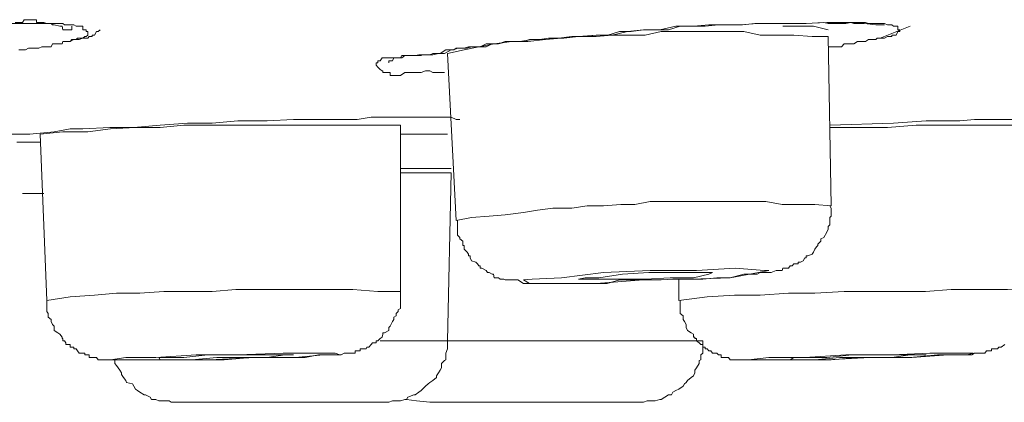
# Model space of a CAD drawing. Units: inches. Extents: x -317 to 1860, y -572 to 1030.
# Drawn here: x 230 to 242, y 645 to 649 of the extents above; entities that cross this region are included whole.
import ezdxf

# ---------------------------------------------------------------- set-up
doc = ezdxf.new("R2010")
doc.units = ezdxf.units.IN
doc.header["$MEASUREMENT"] = 0
doc.layers.add('图层 1', color=7, linetype='Continuous')

msp = doc.modelspace()

# ---------------------------------------------------------------- linework, layer by layer
at = {"layer": '图层 1', "color": 7, "lineweight": 9}
for points in [[(229.652, 649.368), (229.742, 649.368), (229.76, 649.404), (229.778, 649.404), (229.814, 649.404), (229.832, 649.404), (229.85, 649.404), (229.895, 649.404), (229.913, 649.404), (229.913, 649.368), (229.94, 649.368), (229.958, 649.368), (229.977, 649.368), (230.004, 649.368), (230.04, 649.359), (230.058, 649.359), (230.094, 649.359), (230.112, 649.341), (230.13, 649.341), (230.202, 649.323), (230.229, 649.323), (230.238, 649.278), (230.256, 649.278), (230.274, 649.278), (230.329, 649.278), (230.347, 649.278), (230.347, 649.323)], [(229.615, 649.359), (229.742, 649.359), (229.778, 649.359), (229.832, 649.359), (229.895, 649.359), (229.913, 649.359), (229.958, 649.359), (230.004, 649.359), (230.058, 649.359), (230.094, 649.359), (230.112, 649.359), (230.13, 649.359), (230.175, 649.359), (230.229, 649.359), (230.238, 649.359), (230.256, 649.341), (230.274, 649.341), (230.347, 649.341), (230.374, 649.341), (230.401, 649.323), (230.437, 649.323), (230.482, 649.323), (230.482, 649.278), (230.509, 649.278), (230.527, 649.278), (230.527, 649.26), (230.545, 649.26), (230.545, 649.215), (230.527, 649.197), (230.509, 649.197), (230.482, 649.179), (230.437, 649.179), (230.419, 649.179), (230.401, 649.161), (230.347, 649.161), (230.329, 649.134), (230.256, 649.134), (230.238, 649.134), (230.229, 649.106), (230.202, 649.106), (230.175, 649.106), (230.112, 649.106), (230.094, 649.07), (230.058, 649.07), (230.04, 649.07), (229.977, 649.07), (229.94, 649.052), (229.895, 649.052), (229.85, 649.052), (229.832, 649.052), (229.814, 649.052), (229.778, 649.034), (229.697, 649.034)], [(230.329, 649.134), (230.374, 649.161), (230.419, 649.161), (230.437, 649.161), (230.482, 649.179), (230.509, 649.179), (230.527, 649.179), (230.545, 649.179), (230.563, 649.197), (230.599, 649.197), (230.599, 649.215), (230.626, 649.215), (230.653, 649.26), (230.672, 649.26), (230.699, 649.278)], [(234.941, 648.754), (234.842, 648.754), (234.796, 648.754), (234.76, 648.773), (234.706, 648.773), (234.652, 648.754), (234.625, 648.754), (234.598, 648.754), (234.58, 648.754), (234.562, 648.754), (234.453, 648.754), (234.399, 648.718), (234.372, 648.718), (234.345, 648.718), (234.318, 648.718), (234.3, 648.718), (234.273, 648.718), (234.273, 648.754), (234.255, 648.754), (234.201, 648.754), (234.183, 648.754), (234.183, 648.773), (234.174, 648.773), (234.147, 648.791), (234.12, 648.818), (234.101, 648.845), (234.101, 648.872), (234.12, 648.872), (234.12, 648.899), (234.147, 648.899), (234.174, 648.935), (234.183, 648.935), (234.201, 648.935), (234.255, 648.935), (234.273, 648.935), (234.318, 648.935), (234.345, 648.935), (234.399, 648.935), (234.417, 648.935), (234.453, 648.962), (234.49, 648.962), (234.526, 648.962), (234.562, 648.962), (234.58, 648.962), (234.598, 648.962), (234.625, 648.962), (234.652, 648.962), (234.67, 648.971), (234.706, 648.971), (234.742, 648.971), (234.76, 648.971), (234.778, 648.971), (234.796, 648.971), (234.869, 648.989), (234.887, 648.989), (234.941, 648.989), (235.022, 649.034), (235.058, 649.034), (235.103, 649.052), (235.13, 649.052), (235.185, 649.052), (235.239, 649.07), (235.275, 649.07), (235.347, 649.07), (235.383, 649.07), (235.455, 649.106), (235.492, 649.106), (235.609, 649.106), (235.69, 649.134), (235.798, 649.134), (235.916, 649.134), (235.988, 649.161), (236.114, 649.161), (236.223, 649.179), (236.313, 649.179), (236.412, 649.179), (236.593, 649.197), (236.809, 649.215), (237.008, 649.215), (237.197, 649.26), (237.396, 649.278), (237.595, 649.278), (237.793, 649.323), (238.01, 649.323), (238.199, 649.341), (238.398, 649.341), (238.596, 649.341), (238.795, 649.359), (238.985, 649.359), (239.201, 649.359), (239.4, 649.359), (239.616, 649.368)], [(239.671, 649.197), (239.472, 649.197), (239.246, 649.215), (239.048, 649.215), (238.831, 649.215), (238.633, 649.26), (238.443, 649.26), (238.226, 649.26), (238.028, 649.26), (237.829, 649.26), (237.613, 649.26), (237.414, 649.215), (237.197, 649.215), (237.008, 649.215), (236.809, 649.197), (236.593, 649.197), (236.385, 649.179), (236.187, 649.161), (235.97, 649.134), (235.771, 649.134), (235.555, 649.106), (235.365, 649.07), (235.185, 649.034), (234.977, 648.989)], [(239.111, 649.323), (239.49, 649.323), (239.671, 649.278)], [(239.382, 649.359), (239.653, 649.368), (239.725, 649.368), (239.815, 649.368), (239.869, 649.368), (239.95, 649.368), (239.987, 649.359), (240.032, 649.359), (240.113, 649.359), (240.257, 649.341), (240.275, 649.341), (240.293, 649.341), (240.311, 649.341), (240.366, 649.341)], [(239.616, 649.368), (239.671, 649.359), (239.707, 649.359), (239.797, 649.359), (239.833, 649.359), (239.869, 649.359), (239.887, 649.359), (239.95, 649.368), (239.987, 649.368), (240.032, 649.368), (240.086, 649.368), (240.113, 649.368), (240.131, 649.368), (240.167, 649.359), (240.185, 649.359), (240.23, 649.359), (240.257, 649.359), (240.293, 649.359), (240.311, 649.359), (240.366, 649.359), (240.402, 649.341), (240.42, 649.341), (240.456, 649.341), (240.474, 649.323), (240.51, 649.323), (240.528, 649.323), (240.528, 649.278), (240.555, 649.278), (240.555, 649.26), (240.528, 649.26), (240.51, 649.215), (240.474, 649.215), (240.456, 649.215), (240.456, 649.197), (240.42, 649.197), (240.402, 649.197), (240.366, 649.179), (240.311, 649.179), (240.275, 649.179), (240.257, 649.161), (240.23, 649.161), (240.167, 649.161), (240.131, 649.134), (240.113, 649.134), (240.104, 649.134), (240.086, 649.134), (240.032, 649.134), (239.987, 649.106), (239.95, 649.106), (239.887, 649.106), (239.869, 649.106), (239.833, 649.07), (239.815, 649.07), (239.77, 649.07), (239.707, 649.07), (239.671, 649.07)], [(240.311, 649.179), (240.682, 649.323)], [(239.707, 647.112), (239.671, 649.197)], [(234.977, 648.989), (235.085, 646.931)], [(229.498, 647.996), (229.832, 647.996), (230.13, 648.023), (230.329, 648.059), (230.482, 648.059), (230.816, 648.078), (231.114, 648.078), (231.439, 648.105), (231.773, 648.132), (232.08, 648.132), (232.396, 648.159), (232.757, 648.159), (233.082, 648.177), (233.388, 648.177), (233.704, 648.177), (233.867, 648.177), (234.038, 648.204), (234.183, 648.204), (234.345, 648.204), (234.67, 648.204)], [(234.67, 648.204), (234.778, 648.204), (234.869, 648.204), (234.905, 648.204), (234.959, 648.204), (235.022, 648.204), (235.085, 648.177), (235.13, 648.177)], [(239.689, 648.105), (240.474, 648.132), (240.88, 648.159), (241.079, 648.159), (241.295, 648.159), (241.476, 648.177), (241.674, 648.177), (242.081, 648.177), (242.496, 648.204), (242.586, 648.204), (242.649, 648.204), (242.685, 648.204), (242.721, 648.204), (242.785, 648.204), (242.83, 648.204), (242.866, 648.204)], [(234.399, 648.105), (234.101, 648.105), (233.813, 648.105), (233.515, 648.105), (233.199, 648.105), (232.919, 648.105), (232.612, 648.105), (232.332, 648.105), (232.025, 648.105), (231.728, 648.105), (231.439, 648.078), (231.132, 648.078), (230.825, 648.059), (230.545, 648.023), (230.238, 648.023), (229.958, 647.996)], [(234.399, 646.056), (234.399, 648.105)], [(242.225, 648.105), (241.846, 648.105), (241.476, 648.105), (241.115, 648.105), (240.754, 648.105), (240.402, 648.078), (240.032, 648.078), (239.689, 648.078)], [(229.958, 647.996), (230.04, 645.947)], [(234.399, 647.996), (234.977, 647.996)], [(229.958, 647.897), (229.67, 647.897)], [(234.399, 647.572), (234.652, 647.572), (234.941, 647.572)], [(234.472, 647.572), (234.742, 647.572), (234.887, 647.572), (235.022, 647.572)], [(235.022, 647.518), (234.399, 647.518)], [(234.977, 645.451), (235.022, 647.518)], [(229.742, 647.265), (230.004, 647.265)], [(239.707, 647.112), (239.508, 647.13), (239.301, 647.13), (239.102, 647.13), (238.903, 647.166), (238.687, 647.166), (238.515, 647.166), (238.317, 647.166), (238.1, 647.166), (237.901, 647.166), (237.703, 647.166), (237.477, 647.166), (237.288, 647.13), (237.116, 647.13), (236.9, 647.112), (236.701, 647.112), (236.511, 647.085), (236.277, 647.085), (236.087, 647.058), (235.916, 647.03), (235.69, 647.003), (235.492, 646.985), (235.275, 646.967), (235.085, 646.931)], [(235.103, 646.931), (235.103, 646.877), (235.103, 646.823), (235.103, 646.805), (235.103, 646.787), (235.103, 646.751), (235.13, 646.724), (235.13, 646.706), (235.167, 646.678), (235.167, 646.642), (235.167, 646.624), (235.185, 646.624), (235.185, 646.606), (235.185, 646.579), (235.221, 646.543), (235.239, 646.516), (235.239, 646.498), (235.257, 646.498), (235.257, 646.471), (235.275, 646.435), (235.329, 646.417), (235.347, 646.399), (235.365, 646.372), (235.383, 646.372), (235.383, 646.344), (235.401, 646.344), (235.455, 646.317), (235.473, 646.29), (235.492, 646.29), (235.528, 646.272), (235.546, 646.272), (235.555, 646.227), (235.609, 646.227), (235.627, 646.209), (235.654, 646.209), (235.672, 646.209), (235.69, 646.2), (235.717, 646.2), (235.771, 646.2), (235.798, 646.2), (235.844, 646.2), (235.916, 646.155), (235.943, 646.155), (235.97, 646.155), (236.06, 646.155), (236.15, 646.155), (236.241, 646.155), (236.412, 646.155), (236.557, 646.155), (236.746, 646.155), (236.945, 646.155), (237.098, 646.2), (237.261, 646.2), (237.441, 646.2), (237.613, 646.2), (237.757, 646.209), (237.938, 646.209), (238.127, 646.209), (238.299, 646.227), (238.461, 646.227), (238.633, 646.272), (238.795, 646.272), (238.831, 646.29), (238.903, 646.29), (238.912, 646.29), (238.967, 646.29), (239.03, 646.317), (239.048, 646.317), (239.102, 646.317), (239.111, 646.344), (239.183, 646.344), (239.201, 646.372), (239.228, 646.372), (239.246, 646.399), (239.273, 646.399), (239.301, 646.399), (239.301, 646.417), (239.328, 646.417), (239.364, 646.435), (239.382, 646.471), (239.4, 646.471), (239.4, 646.498), (239.418, 646.498), (239.472, 646.516), (239.49, 646.543), (239.508, 646.579), (239.526, 646.606), (239.544, 646.624), (239.544, 646.642), (239.58, 646.678), (239.58, 646.706), (239.616, 646.724), (239.653, 646.787), (239.671, 646.823), (239.671, 646.859), (239.689, 646.877), (239.689, 646.904), (239.689, 646.931), (239.689, 646.967), (239.707, 646.985), (239.707, 647.003), (239.707, 647.03), (239.707, 647.058), (239.707, 647.085), (239.689, 647.112)], [(235.988, 646.155), (236.313, 646.155), (236.809, 646.155), (237.396, 646.2), (237.983, 646.209), (238.461, 646.227), (238.813, 646.29), (238.939, 646.317), (238.885, 646.317), (238.524, 646.344), (238.046, 646.317), (237.477, 646.317), (236.9, 646.29), (236.385, 646.227), (236.024, 646.209), (235.916, 646.2), (235.988, 646.155), (235.988, 646.155)], [(236.656, 646.209), (236.827, 646.209), (237.098, 646.209), (237.414, 646.209), (237.721, 646.227), (238.01, 646.227), (238.199, 646.272), (238.244, 646.29), (238.199, 646.29), (238.046, 646.29), (237.757, 646.29), (237.459, 646.29), (237.134, 646.272), (236.845, 646.227), (236.674, 646.227), (236.593, 646.209), (236.656, 646.209), (236.656, 646.209)], [(237.829, 646.209), (237.829, 645.947)], [(234.399, 646.056), (234.12, 646.056), (233.813, 646.083), (233.542, 646.083), (233.253, 646.083), (232.955, 646.083), (232.666, 646.083), (232.368, 646.083), (232.08, 646.056), (231.773, 646.056), (231.484, 646.056), (231.186, 646.038), (230.897, 646.038), (230.626, 646.011), (230.329, 645.992), (230.04, 645.947)], [(230.04, 645.947), (230.04, 645.929), (230.04, 645.911), (230.04, 645.893), (230.04, 645.848), (230.04, 645.83), (230.04, 645.812), (230.058, 645.785), (230.058, 645.758), (230.058, 645.74), (230.094, 645.713), (230.094, 645.686), (230.112, 645.649), (230.13, 645.631), (230.13, 645.577), (230.175, 645.55), (230.202, 645.532), (230.229, 645.496), (230.229, 645.478), (230.238, 645.478), (230.238, 645.451), (230.256, 645.451), (230.274, 645.424), (230.274, 645.406), (230.329, 645.406), (230.329, 645.37), (230.347, 645.37), (230.374, 645.37), (230.374, 645.352), (230.401, 645.352), (230.419, 645.325), (230.437, 645.297), (230.482, 645.297), (230.509, 645.297), (230.509, 645.279), (230.527, 645.279), (230.545, 645.279), (230.563, 645.279), (230.563, 645.243), (230.599, 645.243), (230.626, 645.243), (230.653, 645.243), (230.672, 645.216), (230.726, 645.216), (230.744, 645.216), (230.816, 645.216), (230.843, 645.216), (230.942, 645.216), (231.015, 645.216), (231.096, 645.216), (231.258, 645.216), (231.421, 645.216), (231.601, 645.216), (231.899, 645.216), (232.224, 645.216), (232.558, 645.243), (232.901, 645.243), (233.054, 645.243), (233.226, 645.243), (233.388, 645.279), (233.452, 645.279), (233.542, 645.279), (233.65, 645.279), (233.668, 645.279), (233.704, 645.297), (233.731, 645.297), (233.795, 645.297), (233.813, 645.297), (233.84, 645.297), (233.84, 645.325), (233.867, 645.325), (233.885, 645.325), (233.903, 645.325), (233.903, 645.352), (233.957, 645.352), (233.975, 645.352), (233.984, 645.37), (234.011, 645.37), (234.038, 645.406), (234.056, 645.424), (234.101, 645.424), (234.101, 645.451), (234.12, 645.451), (234.147, 645.478), (234.174, 645.496), (234.183, 645.532), (234.183, 645.55), (234.201, 645.55), (234.255, 645.577), (234.255, 645.613), (234.273, 645.631), (234.3, 645.686), (234.318, 645.713), (234.318, 645.74), (234.345, 645.758), (234.345, 645.785), (234.372, 645.812), (234.372, 645.83), (234.399, 645.848), (234.399, 645.893), (234.399, 645.911), (234.399, 645.929), (234.399, 645.947), (234.399, 645.992), (234.399, 646.011), (234.399, 646.038), (234.399, 646.056)], [(242.225, 646.056), (241.882, 646.083), (241.539, 646.083), (241.187, 646.083), (240.871, 646.056), (240.528, 646.056), (240.185, 646.056), (239.869, 646.056), (239.508, 646.038), (239.183, 646.038), (238.831, 646.011), (238.515, 646.011), (238.181, 645.992), (237.829, 645.947)], [(237.847, 645.947), (237.847, 645.929), (237.847, 645.911), (237.847, 645.893), (237.847, 645.848), (237.847, 645.83), (237.847, 645.812), (237.847, 645.785), (237.883, 645.758), (237.883, 645.74), (237.883, 645.713), (237.901, 645.686), (237.92, 645.649), (237.92, 645.613), (237.938, 645.577), (237.983, 645.55), (238.01, 645.532), (238.01, 645.496), (238.028, 645.496), (238.028, 645.478), (238.046, 645.478), (238.046, 645.451), (238.082, 645.424), (238.1, 645.406), (238.127, 645.406), (238.127, 645.37), (238.154, 645.37), (238.154, 645.352), (238.181, 645.352), (238.199, 645.325), (238.226, 645.325), (238.244, 645.297), (238.299, 645.297), (238.317, 645.279), (238.326, 645.279), (238.353, 645.279), (238.353, 645.243), (238.38, 645.243), (238.398, 645.243), (238.443, 645.243), (238.461, 645.216), (238.488, 645.216), (238.515, 645.216), (238.524, 645.216), (238.578, 645.216), (238.615, 645.216), (238.633, 645.216), (238.741, 645.216), (238.903, 645.216), (239.048, 645.216), (239.228, 645.216), (239.382, 645.216), (239.707, 645.216), (240.032, 645.243), (240.384, 645.243), (240.682, 645.243), (241.016, 645.279), (241.187, 645.279), (241.34, 645.279), (241.44, 645.279), (241.476, 645.297), (241.485, 645.297), (241.539, 645.297), (241.584, 645.297), (241.602, 645.297), (241.62, 645.325), (241.656, 645.325), (241.674, 645.325), (241.683, 645.325), (241.683, 645.352), (241.738, 645.352), (241.756, 645.352), (241.774, 645.37), (241.801, 645.37), (241.846, 645.406)], [(234.147, 645.451), (234.887, 645.451)], [(234.201, 644.693), (234.255, 644.693), (234.3, 644.711), (234.318, 644.711), (234.372, 644.711), (234.399, 644.711), (234.453, 644.729), (234.472, 644.729), (234.49, 644.756), (234.562, 644.783), (234.58, 644.783), (234.625, 644.819), (234.652, 644.837), (234.67, 644.855), (234.706, 644.891), (234.742, 644.918), (234.76, 644.936), (234.796, 644.963), (234.842, 645), (234.842, 645.018), (234.869, 645.054), (234.887, 645.09), (234.905, 645.117), (234.905, 645.171), (234.941, 645.207), (234.959, 645.216), (234.959, 645.279), (234.959, 645.297), (234.977, 645.352), (234.977, 645.37), (234.977, 645.424), (234.977, 645.451)], [(234.887, 645.451), (234.977, 645.451)], [(234.977, 645.451), (238.127, 645.451)], [(237.342, 644.693), (237.396, 644.693), (237.441, 644.711), (237.459, 644.711), (237.513, 644.711), (237.54, 644.711), (237.595, 644.729), (237.613, 644.729), (237.658, 644.756), (237.703, 644.783), (237.739, 644.783), (237.757, 644.819), (237.793, 644.837), (237.829, 644.855), (237.883, 644.891), (237.901, 644.918), (237.92, 644.936), (237.938, 644.963), (237.983, 645), (238.01, 645.018), (238.028, 645.054), (238.028, 645.09), (238.046, 645.117), (238.082, 645.171), (238.082, 645.207), (238.1, 645.216), (238.1, 645.279), (238.127, 645.297), (238.127, 645.352), (238.127, 645.37), (238.127, 645.424), (238.127, 645.451)], [(230.879, 645.216), (231.132, 645.216), (231.547, 645.216), (232.044, 645.216), (232.612, 645.243), (233.1, 645.243), (233.452, 645.279), (233.65, 645.279), (233.596, 645.297), (233.37, 645.297), (232.955, 645.297), (232.396, 645.279), (231.881, 645.279), (231.385, 645.243), (231.015, 645.243), (230.825, 645.216), (230.879, 645.216), (230.879, 645.216)], [(231.439, 645.216), (231.574, 645.216), (231.827, 645.216), (232.134, 645.243), (232.468, 645.243), (232.757, 645.243), (232.973, 645.279), (233.082, 645.279), (233.054, 645.279), (232.901, 645.279), (232.63, 645.279), (232.332, 645.279), (232.025, 645.279), (231.728, 645.243), (231.529, 645.243), (231.421, 645.243), (231.439, 645.216), (231.439, 645.216)], [(238.633, 645.216), (238.795, 645.216), (239.129, 645.216), (239.653, 645.216), (240.185, 645.243), (240.7, 645.243), (241.151, 645.279), (241.386, 645.279), (241.458, 645.297), (241.295, 645.297), (240.925, 645.297), (240.456, 645.279), (239.887, 645.279), (239.382, 645.243), (238.939, 645.243), (238.687, 645.216), (238.633, 645.216), (238.633, 645.216)], [(239.201, 645.216), (239.301, 645.216), (239.508, 645.216), (239.815, 645.243), (240.113, 645.243), (240.456, 645.243), (240.682, 645.279), (240.844, 645.279), (240.88, 645.279), (240.772, 645.279), (240.582, 645.279), (240.275, 645.279), (239.968, 645.279), (239.653, 645.243), (239.4, 645.243), (239.246, 645.243), (239.201, 645.216), (239.201, 645.216)], [(230.879, 645.216), (230.879, 645.171), (230.897, 645.144), (230.942, 645.09), (230.96, 645.054), (230.96, 645.036), (230.987, 645), (231.015, 644.963), (231.024, 644.936), (231.096, 644.918), (231.114, 644.891), (231.132, 644.855), (231.159, 644.837), (231.186, 644.819), (231.24, 644.783), (231.258, 644.783), (231.312, 644.756), (231.33, 644.729), (231.385, 644.729), (231.421, 644.711), (231.439, 644.711), (231.484, 644.711), (231.547, 644.711), (231.574, 644.693), (231.619, 644.693)], [(231.619, 644.693), (234.147, 644.693)], [(234.147, 644.693), (234.201, 644.693)], [(234.472, 644.729), (234.598, 644.711), (234.76, 644.693)], [(234.76, 644.693), (237.342, 644.693)], [(237.342, 644.693), (237.342, 644.693)]]:
    msp.add_lwpolyline(points, dxfattribs=at)
msp.add_open_spline([(234.255, 648.899), (234.255, 648.899), (234.255, 648.872), (234.255, 648.872), (234.255, 648.872), (234.255, 648.899), (234.255, 648.899), (234.255, 648.899), (234.273, 648.899), (234.273, 648.899), (234.273, 648.899), (234.3, 648.899), (234.3, 648.899), (234.3, 648.899), (234.318, 648.935), (234.318, 648.935), (234.318, 648.935), (234.345, 648.935), (234.345, 648.935), (234.345, 648.935), (234.372, 648.935), (234.372, 648.935), (234.372, 648.935), (234.399, 648.935), (234.399, 648.935), (234.399, 648.935), (234.417, 648.962), (234.417, 648.962), (234.417, 648.962), (234.453, 648.962), (234.453, 648.962), (234.453, 648.962), (234.472, 648.962), (234.472, 648.962), (234.472, 648.962), (234.49, 648.962), (234.49, 648.962), (234.49, 648.962), (234.526, 648.962), (234.526, 648.962), (234.526, 648.962), (234.562, 648.962), (234.562, 648.962), (234.562, 648.962), (234.58, 648.962), (234.58, 648.962), (234.58, 648.962), (234.625, 648.971), (234.625, 648.971), (234.625, 648.971), (234.652, 648.971), (234.652, 648.971), (234.652, 648.971), (234.67, 648.971), (234.67, 648.971), (234.67, 648.971), (234.742, 648.971), (234.742, 648.971), (234.742, 648.971), (234.76, 648.971), (234.76, 648.971), (234.76, 648.971), (234.796, 648.989), (234.796, 648.989), (234.796, 648.989), (234.842, 648.989), (234.842, 648.989), (234.842, 648.989), (234.887, 648.989), (234.887, 648.989), (234.887, 648.989), (234.959, 649.034), (234.959, 649.034), (234.959, 649.034), (235.058, 649.034), (235.058, 649.034), (235.058, 649.034), (235.085, 649.052), (235.085, 649.052), (235.085, 649.052), (235.13, 649.052), (235.13, 649.052), (235.13, 649.052), (235.167, 649.052), (235.167, 649.052), (235.167, 649.052), (235.221, 649.052), (235.221, 649.052), (235.221, 649.052), (235.275, 649.07), (235.275, 649.07), (235.275, 649.07), (235.365, 649.07), (235.365, 649.07), (235.365, 649.07), (235.455, 649.07), (235.455, 649.07), (235.455, 649.07), (235.528, 649.106), (235.528, 649.106), (235.528, 649.106), (235.609, 649.106), (235.609, 649.106), (235.609, 649.106), (235.717, 649.134), (235.717, 649.134), (235.717, 649.134), (235.871, 649.134), (235.871, 649.134), (235.871, 649.134), (236.024, 649.161), (236.024, 649.161), (236.024, 649.161), (236.187, 649.161), (236.187, 649.161), (236.187, 649.161), (236.349, 649.179), (236.349, 649.179), (236.349, 649.179), (236.511, 649.197), (236.511, 649.197), (236.511, 649.197), (236.656, 649.197), (236.656, 649.197), (236.656, 649.197), (236.809, 649.215), (236.809, 649.215), (236.809, 649.215), (236.954, 649.215), (236.954, 649.215), (236.954, 649.215), (237.098, 649.26), (237.098, 649.26), (237.098, 649.26), (237.243, 649.26), (237.243, 649.26), (237.243, 649.26), (237.396, 649.278), (237.396, 649.278), (237.396, 649.278), (237.54, 649.278), (237.54, 649.278), (237.54, 649.278), (237.703, 649.278), (237.703, 649.278), (237.703, 649.278), (237.847, 649.323), (237.847, 649.323), (237.847, 649.323), (238.154, 649.323), (238.154, 649.323), (238.154, 649.323), (238.317, 649.341), (238.317, 649.341), (238.317, 649.341), (238.461, 649.341), (238.461, 649.341), (238.461, 649.341), (238.615, 649.341), (238.615, 649.341), (238.615, 649.341), (238.768, 649.359), (238.768, 649.359), (238.768, 649.359), (238.912, 649.359), (238.912, 649.359), (238.912, 649.359), (239.084, 649.359), (239.084, 649.359)], degree=3, knots=[0, 0, 0, 0, 1, 1, 1, 2, 2, 2, 3, 3, 3, 4, 4, 4, 5, 5, 5, 6, 6, 6, 7, 7, 7, 8, 8, 8, 9, 9, 9, 10, 10, 10, 11, 11, 11, 12, 12, 12, 13, 13, 13, 14, 14, 14, 15, 15, 15, 16, 16, 16, 17, 17, 17, 18, 18, 18, 19, 19, 19, 20, 20, 20, 21, 21, 21, 22, 22, 22, 23, 23, 23, 24, 24, 24, 25, 25, 25, 26, 26, 26, 27, 27, 27, 28, 28, 28, 29, 29, 29, 30, 30, 30, 31, 31, 31, 32, 32, 32, 33, 33, 33, 34, 34, 34, 35, 35, 35, 36, 36, 36, 37, 37, 37, 38, 38, 38, 39, 39, 39, 40, 40, 40, 41, 41, 41, 42, 42, 42, 43, 43, 43, 44, 44, 44, 45, 45, 45, 46, 46, 46, 47, 47, 47, 48, 48, 48, 49, 49, 49, 50, 50, 50, 51, 51, 51, 52, 52, 52, 53, 53, 53, 54, 54, 54, 55, 55, 55, 56, 56, 56, 56], dxfattribs=at)

doc.saveas('drawing.dxf')
